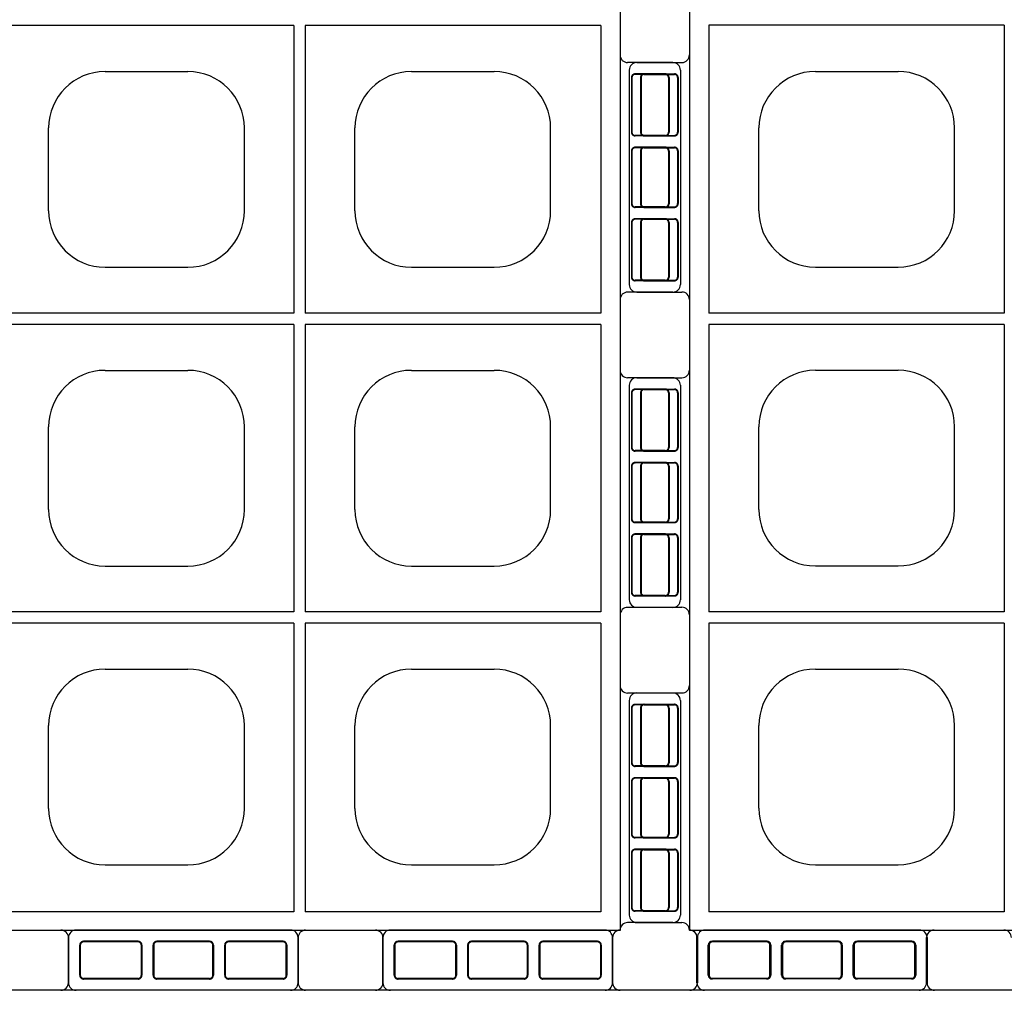
# Model space of a CAD drawing. Extents: x 0 to 36, y 0 to 22.
# Drawn here: x 4.6 to 5.3, y 18.9 to 19.6 of the extents above; entities that cross this region are included whole.
import ezdxf

# ---------------------------------------------------------------- set-up
doc = ezdxf.new("R2010")
doc.units = 0
doc.header["$LTSCALE"] = 0.5
doc.header["$MEASUREMENT"] = 0
doc.linetypes.add('DASHED', pattern=[0.75, 0.5, -0.25])
doc.linetypes.add('SOLID', pattern=[0])
doc.layers.get('0').update_dxf_attribs({"linetype": 'CONTINUOUS'})
doc.layers.get('DEFPOINTS').update_dxf_attribs({"linetype": 'CONTINUOUS'})
for name, color, linetype in [('GEOBLOCK', 7, 'SOLID'), ('TABS', 7, 'SOLID'), ('TEXT', 7, 'CONTINUOUS')]:
    doc.layers.add(name, color=color, linetype=linetype)

# ---------------------------------------------------------------- blocks, each defined once
blk = doc.blocks.new('SECTPLAN')
for p, q in [((0.0513, 2.4056), (0.0513, 1.6409)), ((0.8364, 2.4056), (0.8364, 1.6409)), ((8.9736, 2.4056), (8.9736, 1.6409)), ((9.0036, 2.4056), (9.0036, 1.6409)), ((9.7887, 2.4056), (9.7887, 1.6409)), ((0.3345, 2.2829), (0.5545, 2.2829)), ((8.4717, 2.2829), (8.6917, 2.2829)), ((9.2855, 2.2829), (9.5055, 2.2829)), ((0.1845, 1.9129), (0.1845, 2.1329)), ((0.7045, 1.9129), (0.7045, 2.1329)), ((8.3217, 1.9129), (8.3217, 2.1329)), ((8.8417, 1.9129), (8.8417, 2.1329)), ((9.1355, 1.9129), (9.1355, 2.1329)), ((9.6555, 1.9129), (9.6555, 2.1329)), ((0.3345, 1.7629), (0.5545, 1.7629)), ((8.4717, 1.7629), (8.6917, 1.7629)), ((9.2855, 1.7629), (9.5055, 1.7629)), ((0.0513, 1.6109), (0.0513, 0.8468)), ((0.8364, 1.6109), (0.8364, 0.8468)), ((8.9736, 1.6109), (8.9736, 0.8468)), ((9.0036, 1.6109), (9.0036, 0.8468)), ((9.7887, 1.6109), (9.7887, 0.8468)), ((0.3345, 1.4888), (0.5545, 1.4888)), ((8.4717, 1.4888), (8.6917, 1.4888)), ((9.2855, 1.4888), (9.5055, 1.4888)), ((0.1845, 1.1188), (0.1845, 1.3388)), ((0.7045, 1.1188), (0.7045, 1.3388)), ((8.3217, 1.1188), (8.3217, 1.3388)), ((8.8417, 1.1188), (8.8417, 1.3388)), ((9.1355, 1.1188), (9.1355, 1.3388)), ((9.6555, 1.1188), (9.6555, 1.3388)), ((0.3345, 0.9688), (0.5545, 0.9688)), ((8.4717, 0.9688), (8.6917, 0.9688)), ((9.2855, 0.9688), (9.5055, 0.9688)), ((0.0513, 0.8168), (0.0513, 0.05)), ((0.8364, 0.8168), (0.8364, 0.05)), ((8.9736, 0.8168), (8.9736, 0.05)), ((9.0036, 0.8168), (9.0036, 0.05)), ((9.7887, 0.8168), (9.7887, 0.05)), ((0.3345, 0.6947), (0.5545, 0.6947)), ((8.4717, 0.6947), (8.6917, 0.6947)), ((9.2855, 0.6947), (9.5055, 0.6947)), ((0.1845, 0.3247), (0.1845, 0.5447)), ((0.7045, 0.3247), (0.7045, 0.5447)), ((8.3217, 0.3247), (8.3217, 0.5447)), ((8.8417, 0.3247), (8.8417, 0.5447)), ((9.1355, 0.3247), (9.1355, 0.5447)), ((9.6555, 0.3247), (9.6555, 0.5447)), ((0.3345, 0.1747), (0.5545, 0.1747)), ((8.4717, 0.1747), (8.6917, 0.1747)), ((9.2855, 0.1747), (9.5055, 0.1747))]:
    blk.add_line(p, q)
for centre, start, end in [((0.3345, 2.1329), 90, 180), ((0.5545, 2.1329), 360, 90), ((8.4717, 2.1329), 90, 180), ((8.6917, 2.1329), 360, 90), ((9.2855, 2.1329), 90, 180), ((9.5055, 2.1329), 360, 90), ((0.3345, 1.9129), 180, 270), ((0.5545, 1.9129), 270, 360), ((8.4717, 1.9129), 180, 270), ((8.6917, 1.9129), 270, 360), ((9.2855, 1.9129), 180, 270), ((9.5055, 1.9129), 270, 360), ((0.3345, 1.3388), 90, 180), ((0.5545, 1.3388), 360, 90), ((8.4717, 1.3388), 90, 180), ((8.6917, 1.3388), 360, 90), ((9.2855, 1.3388), 90, 180), ((9.5055, 1.3388), 360, 90), ((0.3345, 1.1188), 180, 270), ((0.5545, 1.1188), 270, 360), ((8.4717, 1.1188), 180, 270), ((8.6917, 1.1188), 270, 360), ((9.2855, 1.1188), 180, 270), ((9.5055, 1.1188), 270, 360), ((0.3345, 0.5447), 90, 180), ((0.5545, 0.5447), 360, 90), ((8.4717, 0.5447), 90, 180), ((8.6917, 0.5447), 360, 90), ((9.2855, 0.5447), 90, 180), ((9.5055, 0.5447), 360, 90), ((0.3345, 0.3247), 180, 270), ((0.5545, 0.3247), 270, 360), ((8.4717, 0.3247), 180, 270), ((8.6917, 0.3247), 270, 360), ((9.2855, 0.3247), 180, 270), ((9.5055, 0.3247), 270, 360)]:
    blk.add_arc(centre, 0.15, start, end)
at = {"layer": 'DEFPOINTS', "color": 0, "linetype": 'ByBlock'}
for p in [(-0.14, 0.859), (-0.14, 0.6312), (0.02, -0.1388), (0.63, -0.1388)]:
    blk.add_point(p, dxfattribs=at)
at = {"layer": 'GEOBLOCK'}
for p, q in [((9.84, 4.84), (0, 4.84)), ((0, 4.84), (0, 0)), ((9.84, 4.84), (9.84, 0)), ((0.8364, 0.05), (0.0513, 0.05)), ((8.9736, 0.05), (8.1899, 0.05)), ((9.7887, 0.05), (9.0036, 0.05)), ((9.84, 0), (0, 0))]:
    blk.add_line(p, q, dxfattribs=at)
at = {"layer": 'GEOBLOCK', "linetype": 'Continuous'}
for p, q in [((0.8364, 2.4056), (0.0513, 2.4056)), ((8.9736, 2.4056), (8.1899, 2.4056)), ((9.7887, 2.4056), (9.0036, 2.4056)), ((0.8364, 1.6409), (0.0513, 1.6409)), ((8.9736, 1.6409), (8.1899, 1.6409)), ((9.7887, 1.6409), (9.0036, 1.6409)), ((0.8364, 1.6109), (0.0513, 1.6109)), ((8.9736, 1.6109), (8.1899, 1.6109)), ((9.7887, 1.6109), (9.0036, 1.6109)), ((0.8364, 0.8468), (0.0513, 0.8468)), ((8.9736, 0.8468), (8.1899, 0.8468)), ((9.7887, 0.8468), (9.0036, 0.8468)), ((0.8364, 0.8168), (0.0513, 0.8168)), ((8.9736, 0.8168), (8.1899, 0.8168)), ((9.7887, 0.8168), (9.0036, 0.8168))]:
    blk.add_line(p, q, dxfattribs=at)
at = {"layer": 'GEOBLOCK', "color": 6}
blk.add_arc((-0.0211, 0.0001), 0.0211, 2.9168, 87.0836, dxfattribs=at)
at = {"layer": 'TABS', "color": 6}
for p, q in [((3.9518, 5), (3.3818, 5)), ((5.6227, 5), (5.0527, 5)), ((3.3618, 4.98), (3.3618, 4.86)), ((3.9718, 4.98), (3.9718, 4.86)), ((5.0327, 4.98), (5.0327, 4.86)), ((5.6427, 4.98), (5.6427, 4.86)), ((-0.14, 2.3067), (-0.02, 2.3067)), ((-0.16, 2.2867), (-0.16, 1.7167)), ((-0.14, 1.6967), (-0.02, 1.6967)), ((9.98, 1.469), (9.86, 1.469)), ((10, 1.449), (10, 0.879)), ((9.98, 0.859), (9.86, 0.859)), ((-0.14, 0.6312), (-0.02, 0.6312)), ((-0.16, 0.6112), (-0.16, 0.0412)), ((-0.14, 0.0212), (-0.02, 0.0212)), ((9.21, -0.1388), (9.21, -0.0188)), ((9.82, -0.1388), (9.82, -0.0188)), ((9.8, -0.1588), (9.23, -0.1588))]:
    blk.add_line(p, q, dxfattribs=at)
at = {"layer": 'TABS', "color": 5}
for p, q in [((4.7873, 5), (4.2173, 5)), ((4.1973, 4.98), (4.1973, 4.86)), ((4.8073, 4.98), (4.8073, 4.86)), ((0.02, -0.1388), (0.02, -0.0188)), ((0.63, -0.1388), (0.63, -0.0188)), ((8.3745, -0.1388), (8.3745, -0.0188)), ((8.9845, -0.1388), (8.9845, -0.0188)), ((0.61, -0.1588), (0.04, -0.1588)), ((8.9645, -0.1588), (8.3945, -0.1588))]:
    blk.add_line(p, q, dxfattribs=at)
at = {"layer": 'TABS', "color": 6, "linetype": 'DASHED'}
for p, q in [((3.3918, 4.96), (3.3918, 4.88)), ((3.3932, 4.96), (3.3932, 4.88)), ((3.5468, 4.97), (3.4018, 4.97)), ((3.5468, 4.9686), (3.4018, 4.9686)), ((3.5554, 4.96), (3.5554, 4.88)), ((3.5568, 4.96), (3.5568, 4.88)), ((3.5868, 4.96), (3.5868, 4.88)), ((3.5882, 4.96), (3.5882, 4.88)), ((3.7368, 4.97), (3.5968, 4.97)), ((3.7368, 4.9686), (3.5968, 4.9686)), ((3.7454, 4.96), (3.7454, 4.88)), ((3.7468, 4.96), (3.7468, 4.88)), ((3.7768, 4.96), (3.7768, 4.88)), ((3.7782, 4.96), (3.7782, 4.88)), ((3.9318, 4.97), (3.7868, 4.97)), ((3.9318, 4.9686), (3.7868, 4.9686)), ((3.9404, 4.96), (3.9404, 4.88)), ((3.9418, 4.96), (3.9418, 4.88)), ((5.0627, 4.96), (5.0627, 4.88)), ((5.0641, 4.96), (5.0641, 4.88)), ((5.2177, 4.97), (5.0727, 4.97)), ((5.2177, 4.9686), (5.0727, 4.9686)), ((5.2263, 4.96), (5.2263, 4.88)), ((5.2277, 4.96), (5.2277, 4.88)), ((5.2577, 4.96), (5.2577, 4.88)), ((5.2591, 4.96), (5.2591, 4.88)), ((5.4077, 4.97), (5.2677, 4.97)), ((5.4077, 4.9686), (5.2677, 4.9686)), ((5.4163, 4.96), (5.4163, 4.88)), ((5.4177, 4.96), (5.4177, 4.88)), ((5.4477, 4.96), (5.4477, 4.88)), ((5.4491, 4.96), (5.4491, 4.88)), ((5.6027, 4.97), (5.4577, 4.97)), ((5.6027, 4.9686), (5.4577, 4.9686)), ((5.6113, 4.96), (5.6113, 4.88)), ((5.6127, 4.96), (5.6127, 4.88)), ((3.5468, 4.8714), (3.4018, 4.8714)), ((3.5468, 4.87), (3.4018, 4.87)), ((3.7368, 4.8714), (3.5968, 4.8714)), ((3.7368, 4.87), (3.5968, 4.87)), ((3.9318, 4.8714), (3.7868, 4.8714)), ((3.9318, 4.87), (3.7868, 4.87)), ((5.2177, 4.8714), (5.0727, 4.8714)), ((5.2177, 4.87), (5.0727, 4.87)), ((5.4077, 4.8714), (5.2677, 4.8714)), ((5.4077, 4.87), (5.2677, 4.87)), ((5.6027, 4.8714), (5.4577, 4.8714)), ((5.6027, 4.87), (5.4577, 4.87)), ((-0.12, 2.2767), (-0.04, 2.2767)), ((-0.13, 2.2667), (-0.13, 2.1217)), ((-0.1286, 2.2667), (-0.1286, 2.1217)), ((-0.12, 2.2753), (-0.04, 2.2753)), ((-0.0314, 2.2667), (-0.0314, 2.1217)), ((-0.03, 2.2667), (-0.03, 2.1217)), ((-0.12, 2.1131), (-0.04, 2.1131)), ((-0.12, 2.1117), (-0.04, 2.1117)), ((-0.13, 2.0717), (-0.13, 1.9317)), ((-0.1286, 2.0717), (-0.1286, 1.9317)), ((-0.12, 2.0817), (-0.04, 2.0817)), ((-0.12, 2.0803), (-0.04, 2.0803)), ((-0.0314, 2.0717), (-0.0314, 1.9317)), ((-0.03, 2.0717), (-0.03, 1.9317)), ((-0.12, 1.9231), (-0.04, 1.9231)), ((-0.12, 1.9217), (-0.04, 1.9217)), ((-0.12, 1.8917), (-0.04, 1.8917)), ((-0.12, 1.8903), (-0.04, 1.8903)), ((-0.13, 1.8817), (-0.13, 1.7367)), ((-0.1286, 1.8817), (-0.1286, 1.7367)), ((-0.0314, 1.8817), (-0.0314, 1.7367)), ((-0.03, 1.8817), (-0.03, 1.7367)), ((-0.12, 1.7281), (-0.04, 1.7281)), ((-0.12, 1.7267), (-0.04, 1.7267)), ((9.96, 1.439), (9.88, 1.439)), ((9.87, 1.429), (9.87, 1.284)), ((9.8714, 1.429), (9.8714, 1.284)), ((9.96, 1.4376), (9.88, 1.4376)), ((9.9686, 1.429), (9.9686, 1.284)), ((9.97, 1.429), (9.97, 1.284)), ((9.96, 1.2754), (9.88, 1.2754)), ((9.96, 1.274), (9.88, 1.274)), ((9.87, 1.234), (9.87, 1.094)), ((9.8714, 1.234), (9.8714, 1.094)), ((9.96, 1.244), (9.88, 1.244)), ((9.96, 1.2426), (9.88, 1.2426)), ((9.9686, 1.234), (9.9686, 1.094)), ((9.97, 1.234), (9.97, 1.094)), ((9.96, 1.0854), (9.88, 1.0854)), ((9.96, 1.084), (9.88, 1.084)), ((9.96, 1.054), (9.88, 1.054)), ((9.96, 1.0526), (9.88, 1.0526)), ((9.87, 1.044), (9.87, 0.899)), ((9.8714, 1.044), (9.8714, 0.899)), ((9.9686, 1.044), (9.9686, 0.899)), ((9.97, 1.044), (9.97, 0.899)), ((9.96, 0.8904), (9.88, 0.8904)), ((9.96, 0.889), (9.88, 0.889)), ((-0.13, 0.5912), (-0.13, 0.4462)), ((-0.1286, 0.5912), (-0.1286, 0.4462)), ((-0.12, 0.6012), (-0.04, 0.6012)), ((-0.12, 0.5998), (-0.04, 0.5998)), ((-0.0314, 0.5912), (-0.0314, 0.4462)), ((-0.03, 0.5912), (-0.03, 0.4462)), ((-0.12, 0.4376), (-0.04, 0.4376)), ((-0.12, 0.4362), (-0.04, 0.4362)), ((-0.13, 0.3962), (-0.13, 0.2562)), ((-0.1286, 0.3962), (-0.1286, 0.2562)), ((-0.12, 0.4062), (-0.04, 0.4062)), ((-0.12, 0.4048), (-0.04, 0.4048)), ((-0.0314, 0.3962), (-0.0314, 0.2562)), ((-0.03, 0.3962), (-0.03, 0.2562)), ((-0.12, 0.2476), (-0.04, 0.2476)), ((-0.12, 0.2462), (-0.04, 0.2462)), ((-0.12, 0.2162), (-0.04, 0.2162)), ((-0.12, 0.2148), (-0.04, 0.2148)), ((-0.13, 0.2062), (-0.13, 0.0612)), ((-0.1286, 0.2062), (-0.1286, 0.0612)), ((-0.0314, 0.2062), (-0.0314, 0.0612)), ((-0.03, 0.2062), (-0.03, 0.0612)), ((-0.12, 0.0526), (-0.04, 0.0526)), ((-0.12, 0.0512), (-0.04, 0.0512)), ((9.24, -0.1188), (9.24, -0.0388)), ((9.2414, -0.1188), (9.2414, -0.0388)), ((9.395, -0.0288), (9.25, -0.0288)), ((9.395, -0.0302), (9.25, -0.0302)), ((9.4036, -0.1188), (9.4036, -0.0388)), ((9.405, -0.1188), (9.405, -0.0388)), ((9.435, -0.1188), (9.435, -0.0388)), ((9.4364, -0.1188), (9.4364, -0.0388)), ((9.585, -0.0288), (9.445, -0.0288)), ((9.585, -0.0302), (9.445, -0.0302)), ((9.5936, -0.1188), (9.5936, -0.0388)), ((9.595, -0.1188), (9.595, -0.0388)), ((9.625, -0.1188), (9.625, -0.0388)), ((9.6264, -0.1188), (9.6264, -0.0388)), ((9.78, -0.0288), (9.635, -0.0288)), ((9.78, -0.0302), (9.635, -0.0302)), ((9.7886, -0.1188), (9.7886, -0.0388)), ((9.79, -0.1188), (9.79, -0.0388)), ((9.395, -0.1274), (9.25, -0.1274)), ((9.395, -0.1288), (9.25, -0.1288)), ((9.585, -0.1274), (9.445, -0.1274)), ((9.585, -0.1288), (9.445, -0.1288)), ((9.78, -0.1274), (9.635, -0.1274)), ((9.78, -0.1288), (9.635, -0.1288))]:
    blk.add_line(p, q, dxfattribs=at)
at = {"layer": 'TABS', "color": 5, "linetype": 'DASHED'}
for p, q in [((4.2273, 4.96), (4.2273, 4.88)), ((4.2287, 4.96), (4.2287, 4.88)), ((4.3823, 4.97), (4.2373, 4.97)), ((4.3823, 4.9686), (4.2373, 4.9686)), ((4.3909, 4.96), (4.3909, 4.88)), ((4.3923, 4.96), (4.3923, 4.88)), ((4.4223, 4.96), (4.4223, 4.88)), ((4.4237, 4.96), (4.4237, 4.88)), ((4.5723, 4.97), (4.4323, 4.97)), ((4.5723, 4.9686), (4.4323, 4.9686)), ((4.5809, 4.96), (4.5809, 4.88)), ((4.5823, 4.96), (4.5823, 4.88)), ((4.6123, 4.96), (4.6123, 4.88)), ((4.6137, 4.96), (4.6137, 4.88)), ((4.7673, 4.97), (4.6223, 4.97)), ((4.7673, 4.9686), (4.6223, 4.9686)), ((4.7759, 4.96), (4.7759, 4.88)), ((4.7773, 4.96), (4.7773, 4.88)), ((4.3823, 4.8714), (4.2373, 4.8714)), ((4.3823, 4.87), (4.2373, 4.87)), ((4.5723, 4.8714), (4.4323, 4.8714)), ((4.5723, 4.87), (4.4323, 4.87)), ((4.7673, 4.8714), (4.6223, 4.8714)), ((4.7673, 4.87), (4.6223, 4.87)), ((0.05, -0.1188), (0.05, -0.0388)), ((0.0514, -0.1188), (0.0514, -0.0388)), ((0.205, -0.0288), (0.06, -0.0288)), ((0.205, -0.0302), (0.06, -0.0302)), ((0.2136, -0.1188), (0.2136, -0.0388)), ((0.215, -0.1188), (0.215, -0.0388)), ((0.245, -0.1188), (0.245, -0.0388)), ((0.2464, -0.1188), (0.2464, -0.0388)), ((0.395, -0.0288), (0.255, -0.0288)), ((0.395, -0.0302), (0.255, -0.0302)), ((0.4036, -0.1188), (0.4036, -0.0388)), ((0.405, -0.1188), (0.405, -0.0388)), ((0.435, -0.1188), (0.435, -0.0388)), ((0.4364, -0.1188), (0.4364, -0.0388)), ((0.59, -0.0288), (0.445, -0.0288)), ((0.59, -0.0302), (0.445, -0.0302)), ((0.5986, -0.1188), (0.5986, -0.0388)), ((0.6, -0.1188), (0.6, -0.0388)), ((8.4045, -0.1188), (8.4045, -0.0388)), ((8.4059, -0.1188), (8.4059, -0.0388)), ((8.5595, -0.0288), (8.4145, -0.0288)), ((8.5595, -0.0302), (8.4145, -0.0302)), ((8.5681, -0.1188), (8.5681, -0.0388)), ((8.5695, -0.1188), (8.5695, -0.0388)), ((8.5995, -0.1188), (8.5995, -0.0388)), ((8.6009, -0.1188), (8.6009, -0.0388)), ((8.7495, -0.0288), (8.6095, -0.0288)), ((8.7495, -0.0302), (8.6095, -0.0302)), ((8.7581, -0.1188), (8.7581, -0.0388)), ((8.7595, -0.1188), (8.7595, -0.0388)), ((8.7895, -0.1188), (8.7895, -0.0388)), ((8.7909, -0.1188), (8.7909, -0.0388)), ((8.9445, -0.0288), (8.7995, -0.0288)), ((8.9445, -0.0302), (8.7995, -0.0302)), ((8.9531, -0.1188), (8.9531, -0.0388)), ((8.9545, -0.1188), (8.9545, -0.0388)), ((0.205, -0.1274), (0.06, -0.1274)), ((0.205, -0.1288), (0.06, -0.1288)), ((0.395, -0.1274), (0.255, -0.1274)), ((0.395, -0.1288), (0.255, -0.1288)), ((0.59, -0.1274), (0.445, -0.1274)), ((0.59, -0.1288), (0.445, -0.1288)), ((8.5595, -0.1274), (8.4145, -0.1274)), ((8.5595, -0.1288), (8.4145, -0.1288)), ((8.7495, -0.1274), (8.6095, -0.1274)), ((8.7495, -0.1288), (8.6095, -0.1288)), ((8.9445, -0.1274), (8.7995, -0.1274)), ((8.9445, -0.1288), (8.7995, -0.1288))]:
    blk.add_line(p, q, dxfattribs=at)
at = {"layer": 'TABS', "color": 7}
for p, q in [((9.98, 2.3067), (9.86, 2.3067)), ((10, 2.2867), (10, 1.7167)), ((9.98, 1.6967), (9.86, 1.6967)), ((-0.14, 1.469), (-0.02, 1.469)), ((-0.16, 1.449), (-0.16, 0.879)), ((-0.14, 0.859), (-0.02, 0.859)), ((9.98, 0.6312), (9.86, 0.6312)), ((10, 0.6112), (10, 0.0412)), ((9.98, 0.0212), (9.86, 0.0212))]:
    blk.add_line(p, q, dxfattribs=at)
at = {"layer": 'TABS', "color": 7, "linetype": 'DASHED'}
for p, q in [((9.96, 2.2767), (9.88, 2.2767)), ((9.87, 2.2667), (9.87, 2.1217)), ((9.8714, 2.2667), (9.8714, 2.1217)), ((9.96, 2.2753), (9.88, 2.2753)), ((9.9686, 2.2667), (9.9686, 2.1217)), ((9.97, 2.2667), (9.97, 2.1217)), ((9.96, 2.1131), (9.88, 2.1131)), ((9.96, 2.1117), (9.88, 2.1117)), ((9.87, 2.0717), (9.87, 1.9317)), ((9.8714, 2.0717), (9.8714, 1.9317)), ((9.96, 2.0817), (9.88, 2.0817)), ((9.96, 2.0803), (9.88, 2.0803)), ((9.9686, 2.0717), (9.9686, 1.9317)), ((9.97, 2.0717), (9.97, 1.9317)), ((9.96, 1.9231), (9.88, 1.9231)), ((9.96, 1.9217), (9.88, 1.9217)), ((9.96, 1.8917), (9.88, 1.8917)), ((9.96, 1.8903), (9.88, 1.8903)), ((9.87, 1.8817), (9.87, 1.7367)), ((9.8714, 1.8817), (9.8714, 1.7367)), ((9.9686, 1.8817), (9.9686, 1.7367)), ((9.97, 1.8817), (9.97, 1.7367)), ((9.96, 1.7281), (9.88, 1.7281)), ((9.96, 1.7267), (9.88, 1.7267)), ((-0.12, 1.439), (-0.04, 1.439)), ((-0.13, 1.429), (-0.13, 1.284)), ((-0.1286, 1.429), (-0.1286, 1.284)), ((-0.12, 1.4376), (-0.04, 1.4376)), ((-0.0314, 1.429), (-0.0314, 1.284)), ((-0.03, 1.429), (-0.03, 1.284)), ((-0.12, 1.2754), (-0.04, 1.2754)), ((-0.12, 1.274), (-0.04, 1.274)), ((-0.13, 1.234), (-0.13, 1.094)), ((-0.1286, 1.234), (-0.1286, 1.094)), ((-0.12, 1.244), (-0.04, 1.244)), ((-0.12, 1.2426), (-0.04, 1.2426)), ((-0.0314, 1.234), (-0.0314, 1.094)), ((-0.03, 1.234), (-0.03, 1.094)), ((-0.12, 1.0854), (-0.04, 1.0854)), ((-0.12, 1.084), (-0.04, 1.084)), ((-0.12, 1.054), (-0.04, 1.054)), ((-0.12, 1.0526), (-0.04, 1.0526)), ((-0.13, 1.044), (-0.13, 0.899)), ((-0.1286, 1.044), (-0.1286, 0.899)), ((-0.0314, 1.044), (-0.0314, 0.899)), ((-0.03, 1.044), (-0.03, 0.899)), ((-0.12, 0.8904), (-0.04, 0.8904)), ((-0.12, 0.889), (-0.04, 0.889)), ((9.87, 0.5912), (9.87, 0.4462)), ((9.8714, 0.5912), (9.8714, 0.4462)), ((9.96, 0.6012), (9.88, 0.6012)), ((9.96, 0.5998), (9.88, 0.5998)), ((9.9686, 0.5912), (9.9686, 0.4462)), ((9.97, 0.5912), (9.97, 0.4462)), ((9.96, 0.4376), (9.88, 0.4376)), ((9.96, 0.4362), (9.88, 0.4362)), ((9.87, 0.3962), (9.87, 0.2562)), ((9.8714, 0.3962), (9.8714, 0.2562)), ((9.96, 0.4062), (9.88, 0.4062)), ((9.96, 0.4048), (9.88, 0.4048)), ((9.9686, 0.3962), (9.9686, 0.2562)), ((9.97, 0.3962), (9.97, 0.2562)), ((9.96, 0.2476), (9.88, 0.2476)), ((9.96, 0.2462), (9.88, 0.2462)), ((9.96, 0.2162), (9.88, 0.2162)), ((9.96, 0.2148), (9.88, 0.2148)), ((9.87, 0.2062), (9.87, 0.0612)), ((9.8714, 0.2062), (9.8714, 0.0612)), ((9.9686, 0.2062), (9.9686, 0.0612)), ((9.97, 0.2062), (9.97, 0.0612)), ((9.96, 0.0526), (9.88, 0.0526)), ((9.96, 0.0512), (9.88, 0.0512))]:
    blk.add_line(p, q, dxfattribs=at)
at = {"layer": 'TABS', "color": 6}
for centre, start, end in [((3.3818, 4.98), 90, 180), ((3.9518, 4.98), 0.0001, 90), ((5.0527, 4.98), 90, 180), ((5.6227, 4.98), 0.0001, 90), ((3.3418, 4.86), 270, 0.0001), ((3.9918, 4.86), 180, 270), ((5.0127, 4.86), 270, 0.0001), ((5.6627, 4.86), 180, 270), ((-0.14, 2.2867), 90.0001, 180), ((-0.02, 2.3267), 270, 0), ((-0.14, 1.7167), 180, 270), ((-0.02, 1.6767), 0, 90.0001), ((9.86, 1.489), 180, 270), ((9.98, 1.449), 360, 89.9999), ((9.98, 0.879), 270, 360), ((9.86, 0.839), 89.9999, 180), ((-0.14, 0.6112), 90.0001, 180), ((-0.02, 0.6512), 270, 0), ((-0.14, 0.0412), 180, 270), ((0.8355, -0.0188), 359.9999, 90), ((9.19, -0.0188), 359.9999, 90), ((9.84, -0.0188), 90, 180), ((9.86, 0.0012), 89.9999, 180), ((9.23, -0.1388), 180, 270), ((9.8, -0.1388), 270, 359.9999)]:
    blk.add_arc(centre, 0.02, start, end, dxfattribs=at)
at = {"layer": 'TABS', "color": 5}
for centre, start, end in [((4.2173, 4.98), 90, 180), ((4.7873, 4.98), 0.0001, 90), ((4.1773, 4.86), 270, 0.0001), ((4.8273, 4.86), 180, 270), ((0, -0.0188), 0, 90), ((0, -0.0188), 359.9999, 90), ((0.65, -0.0188), 90, 180), ((8.3545, -0.0188), 359.9999, 90), ((9.0045, -0.0188), 90, 180), ((0.04, -0.1388), 180, 270), ((0.61, -0.1388), 270, 359.9999), ((8.3945, -0.1388), 180, 270), ((8.9645, -0.1388), 270, 359.9999)]:
    blk.add_arc(centre, 0.02, start, end, dxfattribs=at)
at = {"layer": 'TABS', "color": 6, "linetype": 'DASHED'}
for centre, radius, start, end in [((3.4018, 4.96), 0.01, 90, 180), ((3.4018, 4.96), 0.0086, 90, 180), ((3.5468, 4.96), 0.01, 0, 90), ((3.5468, 4.96), 0.0086, 0, 90), ((3.5968, 4.96), 0.01, 90, 180), ((3.5968, 4.96), 0.0086, 90, 180), ((3.7368, 4.96), 0.01, 0, 90), ((3.7368, 4.96), 0.0086, 0, 90), ((3.7868, 4.96), 0.01, 90, 180), ((3.7868, 4.96), 0.0086, 90, 180), ((3.9318, 4.96), 0.01, 0, 90), ((3.9318, 4.96), 0.0086, 0, 90), ((5.0727, 4.96), 0.01, 90, 180), ((5.0727, 4.96), 0.0086, 90, 180), ((5.2177, 4.96), 0.01, 0, 90), ((5.2177, 4.96), 0.0086, 0, 90), ((5.2677, 4.96), 0.01, 90, 180), ((5.2677, 4.96), 0.0086, 90, 180), ((5.4077, 4.96), 0.01, 0, 90), ((5.4077, 4.96), 0.0086, 0, 90), ((5.4577, 4.96), 0.01, 90, 180), ((5.4577, 4.96), 0.0086, 90, 180), ((5.6027, 4.96), 0.01, 0, 90), ((5.6027, 4.96), 0.0086, 0, 90), ((3.4018, 4.88), 0.01, 180, 270), ((3.4018, 4.88), 0.0086, 180, 270), ((3.5468, 4.88), 0.0086, 270, 0), ((3.5468, 4.88), 0.01, 270, 0), ((3.5968, 4.88), 0.01, 180, 270), ((3.5968, 4.88), 0.0086, 180, 270), ((3.7368, 4.88), 0.0086, 270, 0), ((3.7368, 4.88), 0.01, 270, 0), ((3.7868, 4.88), 0.01, 180, 270), ((3.7868, 4.88), 0.0086, 180, 270), ((3.9318, 4.88), 0.0086, 270, 0), ((3.9318, 4.88), 0.01, 270, 0), ((5.0727, 4.88), 0.01, 180, 270), ((5.0727, 4.88), 0.0086, 180, 270), ((5.2177, 4.88), 0.0086, 270, 0), ((5.2177, 4.88), 0.01, 270, 0), ((5.2677, 4.88), 0.01, 180, 270), ((5.2677, 4.88), 0.0086, 180, 270), ((5.4077, 4.88), 0.0086, 270, 0), ((5.4077, 4.88), 0.01, 270, 0), ((5.4577, 4.88), 0.01, 180, 270), ((5.4577, 4.88), 0.0086, 180, 270), ((5.6027, 4.88), 0.0086, 270, 0), ((5.6027, 4.88), 0.01, 270, 0), ((-0.12, 2.2667), 0.01, 90, 180), ((-0.04, 2.2667), 0.01, 0, 90), ((-0.12, 2.2667), 0.0086, 90, 180), ((-0.04, 2.2667), 0.0086, 0, 90), ((-0.12, 2.1217), 0.01, 180, 270), ((-0.12, 2.1217), 0.0086, 180, 270), ((-0.04, 2.1217), 0.01, 270, 0), ((-0.04, 2.1217), 0.0086, 270, 0), ((-0.12, 2.0717), 0.01, 90, 180), ((-0.12, 2.0717), 0.0086, 90, 180), ((-0.04, 2.0717), 0.01, 0, 90), ((-0.04, 2.0717), 0.0086, 0, 90), ((-0.12, 1.9317), 0.01, 180, 270), ((-0.12, 1.9317), 0.0086, 180, 270), ((-0.04, 1.9317), 0.01, 270, 0), ((-0.04, 1.9317), 0.0086, 270, 0), ((-0.12, 1.8817), 0.01, 90, 180), ((-0.12, 1.8817), 0.0086, 90, 180), ((-0.04, 1.8817), 0.01, 0, 90), ((-0.04, 1.8817), 0.0086, 0, 90), ((-0.12, 1.7367), 0.01, 180, 270), ((-0.12, 1.7367), 0.0086, 180, 270), ((-0.04, 1.7367), 0.01, 270, 0), ((-0.04, 1.7367), 0.0086, 270, 0), ((9.88, 1.429), 0.01, 90, 180), ((9.96, 1.429), 0.01, 0, 90), ((9.88, 1.429), 0.0086, 90, 180), ((9.96, 1.429), 0.0086, 0, 90), ((9.88, 1.284), 0.01, 180, 270), ((9.88, 1.284), 0.0086, 180, 270), ((9.96, 1.284), 0.0086, 270, 0), ((9.96, 1.284), 0.01, 270, 0), ((9.88, 1.234), 0.01, 90, 180), ((9.88, 1.234), 0.0086, 90, 180), ((9.96, 1.234), 0.01, 0, 90), ((9.96, 1.234), 0.0086, 0, 90), ((9.88, 1.094), 0.01, 180, 270), ((9.88, 1.094), 0.0086, 180, 270), ((9.96, 1.094), 0.0086, 270, 0), ((9.96, 1.094), 0.01, 270, 0), ((9.88, 1.044), 0.01, 90, 180), ((9.88, 1.044), 0.0086, 90, 180), ((9.96, 1.044), 0.01, 0, 90), ((9.96, 1.044), 0.0086, 0, 90), ((9.88, 0.899), 0.01, 180, 270), ((9.88, 0.899), 0.0086, 180, 270), ((9.96, 0.899), 0.0086, 270, 0), ((9.96, 0.899), 0.01, 270, 0), ((-0.12, 0.5912), 0.01, 90, 180), ((-0.12, 0.5912), 0.0086, 90, 180), ((-0.04, 0.5912), 0.01, 0, 90), ((-0.04, 0.5912), 0.0086, 0, 90), ((-0.12, 0.4462), 0.01, 180, 270), ((-0.12, 0.4462), 0.0086, 180, 270), ((-0.04, 0.4462), 0.0086, 270, 0), ((-0.04, 0.4462), 0.01, 270, 0), ((-0.12, 0.3962), 0.01, 90, 180), ((-0.12, 0.3962), 0.0086, 90, 180), ((-0.04, 0.3962), 0.01, 0, 90), ((-0.04, 0.3962), 0.0086, 0, 90), ((-0.12, 0.2562), 0.01, 180, 270), ((-0.12, 0.2562), 0.0086, 180, 270), ((-0.04, 0.2562), 0.01, 270, 0), ((-0.04, 0.2562), 0.0086, 270, 0), ((-0.12, 0.2062), 0.01, 90, 180), ((-0.12, 0.2062), 0.0086, 90, 180), ((-0.04, 0.2062), 0.01, 0, 90), ((-0.04, 0.2062), 0.0086, 0, 90), ((-0.12, 0.0612), 0.01, 180, 270), ((-0.12, 0.0612), 0.0086, 180, 270), ((-0.04, 0.0612), 0.0086, 270, 0), ((-0.04, 0.0612), 0.01, 270, 0), ((9.25, -0.0388), 0.01, 90, 180), ((9.25, -0.0388), 0.0086, 90, 180), ((9.395, -0.0388), 0.01, 0, 90), ((9.395, -0.0388), 0.0086, 0, 90), ((9.445, -0.0388), 0.01, 90, 180), ((9.445, -0.0388), 0.0086, 90, 180), ((9.585, -0.0388), 0.01, 0, 90), ((9.585, -0.0388), 0.0086, 0, 90), ((9.635, -0.0388), 0.01, 90, 180), ((9.635, -0.0388), 0.0086, 90, 180), ((9.78, -0.0388), 0.01, 0, 90), ((9.78, -0.0388), 0.0086, 0, 90), ((9.25, -0.1188), 0.01, 180, 270), ((9.25, -0.1188), 0.0086, 180, 270), ((9.395, -0.1188), 0.0086, 270, 0), ((9.395, -0.1188), 0.01, 270, 0), ((9.445, -0.1188), 0.01, 180, 270), ((9.445, -0.1188), 0.0086, 180, 270), ((9.585, -0.1188), 0.0086, 270, 0), ((9.585, -0.1188), 0.01, 270, 0), ((9.635, -0.1188), 0.01, 180, 270), ((9.635, -0.1188), 0.0086, 180, 270), ((9.78, -0.1188), 0.0086, 270, 0), ((9.78, -0.1188), 0.01, 270, 0)]:
    blk.add_arc(centre, radius, start, end, dxfattribs=at)
at = {"layer": 'TABS', "color": 5, "linetype": 'DASHED'}
for centre, radius, start, end in [((4.2373, 4.96), 0.01, 90, 180), ((4.2373, 4.96), 0.0086, 90, 180), ((4.3823, 4.96), 0.01, 0, 90), ((4.3823, 4.96), 0.0086, 0, 90), ((4.4323, 4.96), 0.01, 90, 180), ((4.4323, 4.96), 0.0086, 90, 180), ((4.5723, 4.96), 0.01, 0, 90), ((4.5723, 4.96), 0.0086, 0, 90), ((4.6223, 4.96), 0.01, 90, 180), ((4.6223, 4.96), 0.0086, 90, 180), ((4.7673, 4.96), 0.01, 0, 90), ((4.7673, 4.96), 0.0086, 0, 90), ((4.2373, 4.88), 0.01, 180, 270), ((4.2373, 4.88), 0.0086, 180, 270), ((4.3823, 4.88), 0.0086, 270, 0), ((4.3823, 4.88), 0.01, 270, 0), ((4.4323, 4.88), 0.01, 180, 270), ((4.4323, 4.88), 0.0086, 180, 270), ((4.5723, 4.88), 0.0086, 270, 0), ((4.5723, 4.88), 0.01, 270, 0), ((4.6223, 4.88), 0.01, 180, 270), ((4.6223, 4.88), 0.0086, 180, 270), ((4.7673, 4.88), 0.0086, 270, 0), ((4.7673, 4.88), 0.01, 270, 0), ((0.06, -0.0388), 0.01, 90, 180), ((0.06, -0.0388), 0.0086, 90, 180), ((0.205, -0.0388), 0.01, 0, 90), ((0.205, -0.0388), 0.0086, 0, 90), ((0.255, -0.0388), 0.01, 90, 180), ((0.255, -0.0388), 0.0086, 90, 180), ((0.395, -0.0388), 0.01, 0, 90), ((0.395, -0.0388), 0.0086, 0, 90), ((0.445, -0.0388), 0.01, 90, 180), ((0.445, -0.0388), 0.0086, 90, 180), ((0.59, -0.0388), 0.01, 0, 90), ((0.59, -0.0388), 0.0086, 0, 90), ((8.4145, -0.0388), 0.01, 90, 180), ((8.4145, -0.0388), 0.0086, 90, 180), ((8.5595, -0.0388), 0.01, 0, 90), ((8.5595, -0.0388), 0.0086, 0, 90), ((8.6095, -0.0388), 0.01, 90, 180), ((8.6095, -0.0388), 0.0086, 90, 180), ((8.7495, -0.0388), 0.01, 0, 90), ((8.7495, -0.0388), 0.0086, 0, 90), ((8.7995, -0.0388), 0.01, 90, 180), ((8.7995, -0.0388), 0.0086, 90, 180), ((8.9445, -0.0388), 0.01, 0, 90), ((8.9445, -0.0388), 0.0086, 0, 90), ((0.06, -0.1188), 0.01, 180, 270), ((0.06, -0.1188), 0.0086, 180, 270), ((0.205, -0.1188), 0.0086, 270, 0), ((0.205, -0.1188), 0.01, 270, 0), ((0.255, -0.1188), 0.01, 180, 270), ((0.255, -0.1188), 0.0086, 180, 270), ((0.395, -0.1188), 0.0086, 270, 0), ((0.395, -0.1188), 0.01, 270, 0), ((0.445, -0.1188), 0.01, 180, 270), ((0.445, -0.1188), 0.0086, 180, 270), ((0.59, -0.1188), 0.0086, 270, 0), ((0.59, -0.1188), 0.01, 270, 0), ((8.4145, -0.1188), 0.01, 180, 270), ((8.4145, -0.1188), 0.0086, 180, 270), ((8.5595, -0.1188), 0.0086, 270, 0), ((8.5595, -0.1188), 0.01, 270, 0), ((8.6095, -0.1188), 0.01, 180, 270), ((8.6095, -0.1188), 0.0086, 180, 270), ((8.7495, -0.1188), 0.0086, 270, 0), ((8.7495, -0.1188), 0.01, 270, 0), ((8.7995, -0.1188), 0.01, 180, 270), ((8.7995, -0.1188), 0.0086, 180, 270), ((8.9445, -0.1188), 0.0086, 270, 0), ((8.9445, -0.1188), 0.01, 270, 0)]:
    blk.add_arc(centre, radius, start, end, dxfattribs=at)
at = {"layer": 'TABS', "color": 7}
for centre, start, end in [((9.86, 2.3267), 180, 270), ((9.98, 2.2867), 360, 89.9999), ((9.98, 1.7167), 270, 360), ((9.86, 1.6767), 89.9999, 180), ((-0.14, 1.449), 90.0001, 180), ((-0.02, 1.489), 270, 0), ((-0.14, 0.879), 180, 270), ((-0.02, 0.839), 0, 90.0001), ((9.86, 0.6512), 180, 270), ((9.98, 0.6112), 360, 89.9999), ((9.98, 0.0412), 270, 360)]:
    blk.add_arc(centre, 0.02, start, end, dxfattribs=at)
at = {"layer": 'TABS', "color": 7, "linetype": 'DASHED'}
for centre, radius, start, end in [((9.88, 2.2667), 0.01, 90, 180), ((9.96, 2.2667), 0.01, 0, 90), ((9.88, 2.2667), 0.0086, 90, 180), ((9.96, 2.2667), 0.0086, 0, 90), ((9.88, 2.1217), 0.01, 180, 270), ((9.88, 2.1217), 0.0086, 180, 270), ((9.96, 2.1217), 0.01, 270, 0), ((9.96, 2.1217), 0.0086, 270, 0), ((9.88, 2.0717), 0.01, 90, 180), ((9.88, 2.0717), 0.0086, 90, 180), ((9.96, 2.0717), 0.01, 0, 90), ((9.96, 2.0717), 0.0086, 0, 90), ((9.88, 1.9317), 0.01, 180, 270), ((9.88, 1.9317), 0.0086, 180, 270), ((9.96, 1.9317), 0.01, 270, 0), ((9.96, 1.9317), 0.0086, 270, 0), ((9.88, 1.8817), 0.01, 90, 180), ((9.88, 1.8817), 0.0086, 90, 180), ((9.96, 1.8817), 0.01, 0, 90), ((9.96, 1.8817), 0.0086, 0, 90), ((9.88, 1.7367), 0.01, 180, 270), ((9.88, 1.7367), 0.0086, 180, 270), ((9.96, 1.7367), 0.01, 270, 0), ((9.96, 1.7367), 0.0086, 270, 0), ((-0.12, 1.429), 0.01, 90, 180), ((-0.04, 1.429), 0.01, 0, 90), ((-0.12, 1.429), 0.0086, 90, 180), ((-0.04, 1.429), 0.0086, 0, 90), ((-0.12, 1.284), 0.01, 180, 270), ((-0.12, 1.284), 0.0086, 180, 270), ((-0.04, 1.284), 0.0086, 270, 0), ((-0.04, 1.284), 0.01, 270, 0), ((-0.12, 1.234), 0.01, 90, 180), ((-0.12, 1.234), 0.0086, 90, 180), ((-0.04, 1.234), 0.01, 0, 90), ((-0.04, 1.234), 0.0086, 0, 90), ((-0.12, 1.094), 0.01, 180, 270), ((-0.12, 1.094), 0.0086, 180, 270), ((-0.04, 1.094), 0.0086, 270, 0), ((-0.04, 1.094), 0.01, 270, 0), ((-0.12, 1.044), 0.01, 90, 180), ((-0.12, 1.044), 0.0086, 90, 180), ((-0.04, 1.044), 0.01, 0, 90), ((-0.04, 1.044), 0.0086, 0, 90), ((-0.12, 0.899), 0.01, 180, 270), ((-0.12, 0.899), 0.0086, 180, 270), ((-0.04, 0.899), 0.0086, 270, 0), ((-0.04, 0.899), 0.01, 270, 0), ((9.88, 0.5912), 0.01, 90, 180), ((9.88, 0.5912), 0.0086, 90, 180), ((9.96, 0.5912), 0.01, 0, 90), ((9.96, 0.5912), 0.0086, 0, 90), ((9.88, 0.4462), 0.01, 180, 270), ((9.88, 0.4462), 0.0086, 180, 270), ((9.96, 0.4462), 0.0086, 270, 0), ((9.96, 0.4462), 0.01, 270, 0), ((9.88, 0.3962), 0.01, 90, 180), ((9.88, 0.3962), 0.0086, 90, 180), ((9.96, 0.3962), 0.01, 0, 90), ((9.96, 0.3962), 0.0086, 0, 90), ((9.88, 0.2562), 0.01, 180, 270), ((9.88, 0.2562), 0.0086, 180, 270), ((9.96, 0.2562), 0.01, 270, 0), ((9.96, 0.2562), 0.0086, 270, 0), ((9.88, 0.2062), 0.01, 90, 180), ((9.88, 0.2062), 0.0086, 90, 180), ((9.96, 0.2062), 0.01, 0, 90), ((9.96, 0.2062), 0.0086, 0, 90), ((9.88, 0.0612), 0.01, 180, 270), ((9.88, 0.0612), 0.0086, 180, 270), ((9.96, 0.0612), 0.0086, 270, 0), ((9.96, 0.0612), 0.01, 270, 0)]:
    blk.add_arc(centre, radius, start, end, dxfattribs=at)

msp = doc.modelspace()

# ---------------------------------------------------------------- block references
at = {"layer": 'TEXT', "xscale": 0.25, "yscale": 0.25, "zscale": 0.25}
for p in [(2.54417, 18.95317), (5.05022, 18.95321), (3.79733, 17.70352)]:
    msp.add_blockref('SECTPLAN', p, dxfattribs=at)

doc.saveas('drawing.dxf')
